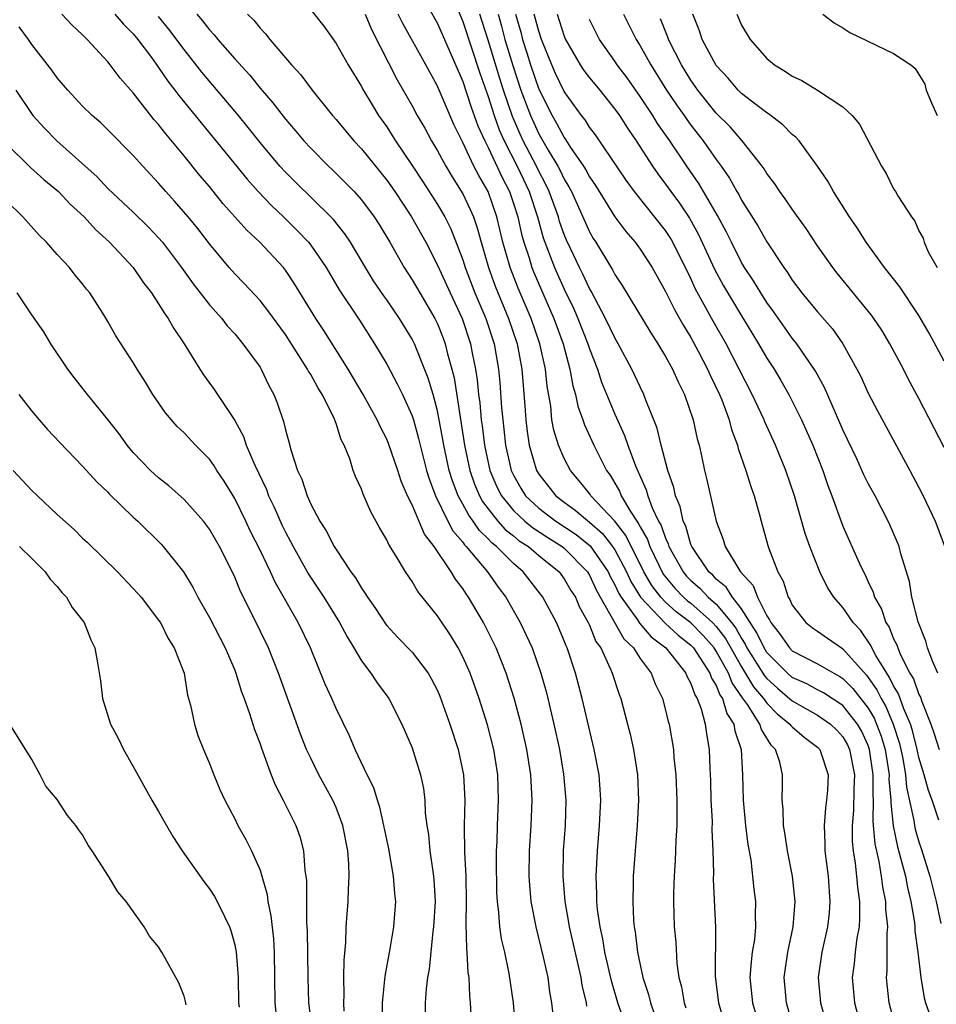
# Model space of a CAD drawing. Units: inches. Extents: x 2604000 to 2607000, y 1530000 to 1533000.
# Drawn here: x 2604196 to 2604268, y 1530169 to 1530247 of the extents above; entities that cross this region are included whole.
import ezdxf

# ---------------------------------------------------------------- set-up
doc = ezdxf.new("R2010")
doc.units = ezdxf.units.IN
doc.header["$MEASUREMENT"] = 0
doc.layers.add('LD26041530_2ft', color=73, linetype='Continuous')

msp = doc.modelspace()

# ---------------------------------------------------------------- linework, layer by layer
at = {"layer": 'LD26041530_2ft'}
for points, elevation in [([(2604228.057, 1530247.943), (2604229, 1530246.257), (2604231, 1530241.691), (2604231.658, 1530239.658), (2604232.192, 1530238.192), (2604232.735, 1530237), (2604233, 1530236.49), (2604234.105, 1530234.105), (2604234.677, 1530233), (2604235, 1530232.055), (2604235.335, 1530231), (2604235.635, 1530229.635), (2604235.81, 1530229), (2604236.228, 1530227.772), (2604236.46, 1530227), (2604236.613, 1530226.613), (2604238.199, 1530223), (2604238.922, 1530221), (2604239.461, 1530219), (2604239.687, 1530217.687), (2604239.89, 1530217), (2604240.076, 1530216.077), (2604240.467, 1530215), (2604240.597, 1530214.597), (2604241.337, 1530213), (2604242.336, 1530211), (2604242.619, 1530210.619), (2604243, 1530209.987), (2604243.361, 1530209.361), (2604243.508, 1530209), (2604244.23, 1530207.77), (2604244.738, 1530207), (2604244.853, 1530206.853), (2604245, 1530206.553), (2604245.568, 1530205.567), (2604245.764, 1530205), (2604246.461, 1530203.539), (2604246.825, 1530202.825), (2604247.725, 1530201.724), (2604248.427, 1530201), (2604248.728, 1530200.728), (2604249, 1530200.522), (2604250.719, 1530199), (2604251, 1530198.696), (2604251.734, 1530197.734), (2604253, 1530195.498), (2604253.942, 1530193.942), (2604254.739, 1530193), (2604255, 1530192.633), (2604255.799, 1530191.799), (2604256.821, 1530191), (2604256.889, 1530190.89), (2604257, 1530190.785), (2604257.952, 1530189.953), (2604259, 1530189.177), (2604259.171, 1530189), (2604259.84, 1530187), (2604259.773, 1530185.773), (2604259.715, 1530185), (2604259.634, 1530184.366), (2604259.528, 1530183), (2604259.578, 1530181.578), (2604259.584, 1530181), (2604259.824, 1530179), (2604259.974, 1530177), (2604259.904, 1530176.096), (2604259.79, 1530175), (2604259.347, 1530173), (2604259.056, 1530171), (2604259.226, 1530169), (2604259.773, 1530167)], 7314), ([(2604238.148, 1530167.852), (2604238.023, 1530169), (2604237.876, 1530169.875), (2604237.736, 1530171), (2604237.382, 1530172.618), (2604236.788, 1530175), (2604236.41, 1530177), (2604236.292, 1530178.292), (2604236.252, 1530179), (2604236.276, 1530181), (2604236.395, 1530183), (2604236.469, 1530185), (2604236.363, 1530187), (2604236.048, 1530189), (2604235.596, 1530191), (2604235.046, 1530193.046), (2604234.417, 1530195), (2604233.626, 1530197), (2604233.424, 1530197.424), (2604232.629, 1530199), (2604231.457, 1530201), (2604231.262, 1530201.262), (2604231, 1530201.679), (2604230.421, 1530202.421), (2604230.088, 1530203), (2604228.731, 1530205), (2604227.98, 1530205.979), (2604227, 1530208.28), (2604226.643, 1530209), (2604226.149, 1530210.149), (2604225.878, 1530211), (2604225.136, 1530213.137), (2604225, 1530213.457), (2604224.471, 1530214.471), (2604224.237, 1530215), (2604223.133, 1530217), (2604221.961, 1530219), (2604220.039, 1530222.039), (2604219.407, 1530223), (2604217.733, 1530225.733), (2604217, 1530226.813), (2604216.849, 1530227), (2604214.975, 1530229), (2604213.949, 1530229.949), (2604212.072, 1530232.072), (2604211, 1530233.391), (2604210.26, 1530234.26), (2604209, 1530235.829), (2604207.554, 1530237.554), (2604207, 1530238.281), (2604206.657, 1530238.657), (2604205, 1530240.794), (2604203.955, 1530241.955), (2604203.183, 1530243), (2604203, 1530243.222), (2604201.369, 1530245), (2604201.171, 1530245.171), (2604201, 1530245.359), (2604200.143, 1530246.143), (2604199.354, 1530247)], 7330), ([(2604203.529, 1530247), (2604204.22, 1530246.219), (2604205, 1530245.444), (2604205.368, 1530245), (2604206.431, 1530243.568), (2604207, 1530242.788), (2604207.721, 1530241.721), (2604208.288, 1530241), (2604208.586, 1530240.586), (2604213.979, 1530233.979), (2604214.852, 1530233), (2604215.897, 1530231.897), (2604216.86, 1530231), (2604217.936, 1530229.936), (2604218.814, 1530229), (2604219, 1530228.763), (2604220.211, 1530227), (2604221.244, 1530225.244), (2604222.845, 1530222.845), (2604224.041, 1530221), (2604225, 1530219.379), (2604225.835, 1530217.835), (2604226.241, 1530217), (2604227, 1530215.321), (2604227.102, 1530215), (2604227.518, 1530213.517), (2604227.629, 1530213), (2604227.847, 1530212.153), (2604228.145, 1530211), (2604228.338, 1530210.338), (2604228.857, 1530209), (2604229.831, 1530207), (2604230.228, 1530206.228), (2604231, 1530205.337), (2604231.134, 1530205.134), (2604231.275, 1530205), (2604232.957, 1530203), (2604233.794, 1530201.794), (2604234.398, 1530201), (2604235.537, 1530199), (2604236.013, 1530198.013), (2604236.465, 1530197), (2604237.171, 1530195), (2604237.574, 1530193.574), (2604237.719, 1530193), (2604238.197, 1530191), (2604238.629, 1530189), (2604238.961, 1530187.039), (2604239.128, 1530185), (2604239.072, 1530183), (2604238.931, 1530181), (2604238.887, 1530179), (2604239.049, 1530177), (2604239.348, 1530175.348), (2604239.394, 1530175), (2604240.312, 1530171), (2604240.398, 1530170.397), (2604240.731, 1530169), (2604240.756, 1530168.756)], 7328), ([(2604243.956, 1530167), (2604243.249, 1530169), (2604242.731, 1530170.731), (2604242.216, 1530173), (2604242.047, 1530174.046), (2604241.83, 1530175), (2604241.641, 1530176.359), (2604241.587, 1530177), (2604241.587, 1530177.586), (2604241.524, 1530179), (2604241.625, 1530181), (2604241.802, 1530183), (2604241.892, 1530185), (2604241.846, 1530185.846), (2604241.752, 1530187), (2604241.379, 1530189), (2604240.426, 1530193), (2604239.899, 1530195), (2604239.236, 1530197), (2604239.156, 1530197.156), (2604239, 1530197.572), (2604238.385, 1530199), (2604237.313, 1530201), (2604235.77, 1530203), (2604235, 1530203.651), (2604233.66, 1530205), (2604233.289, 1530205.289), (2604233, 1530205.615), (2604232.291, 1530206.291), (2604231.822, 1530207), (2604231.466, 1530207.466), (2604231, 1530208.353), (2604230.64, 1530209), (2604230.18, 1530210.18), (2604229.932, 1530211), (2604229.499, 1530213), (2604229.434, 1530213.434), (2604229, 1530215.715), (2604228.655, 1530217), (2604228.279, 1530218.279), (2604227.183, 1530221), (2604227, 1530221.365), (2604226.005, 1530223), (2604225, 1530224.461), (2604224.771, 1530224.771), (2604223.964, 1530225.964), (2604223.324, 1530227), (2604222.13, 1530229), (2604221.68, 1530229.68), (2604220.787, 1530230.787), (2604220.585, 1530231), (2604217.763, 1530233.763), (2604217, 1530234.53), (2604216.568, 1530235), (2604215, 1530236.88), (2604214.06, 1530238.06), (2604213.288, 1530239), (2604210.413, 1530242.413), (2604209, 1530244.195), (2604207.811, 1530245.811), (2604207, 1530246.812)], 7326), ([(2604210.022, 1530247), (2604210.471, 1530246.471), (2604211, 1530245.767), (2604211.373, 1530245.373), (2604211.669, 1530245), (2604213, 1530243.477), (2604214.185, 1530242.185), (2604215, 1530241.156), (2604216.005, 1530240.005), (2604217, 1530238.717), (2604217.802, 1530237.802), (2604218.462, 1530237), (2604219, 1530236.412), (2604220.412, 1530235), (2604220.72, 1530234.72), (2604221.726, 1530233.726), (2604222.417, 1530233), (2604223, 1530232.344), (2604224.004, 1530231), (2604224.398, 1530230.398), (2604225.241, 1530229), (2604226.377, 1530227), (2604227, 1530226.049), (2604227.602, 1530225), (2604228.786, 1530223), (2604229, 1530222.562), (2604229.441, 1530221.441), (2604229.604, 1530221), (2604229.793, 1530220.207), (2604230.137, 1530219), (2604230.314, 1530218.314), (2604230.79, 1530215.209), (2604230.859, 1530214.859), (2604231.133, 1530213), (2604231.554, 1530211), (2604231.928, 1530209.928), (2604232.323, 1530209), (2604232.556, 1530208.556), (2604233, 1530207.975), (2604233.777, 1530207), (2604234.351, 1530206.351), (2604235, 1530205.847), (2604235.463, 1530205.463), (2604236.174, 1530205), (2604237, 1530204.292), (2604238.596, 1530203), (2604239, 1530202.465), (2604239.54, 1530201.54), (2604239.883, 1530201), (2604240.216, 1530200.216), (2604240.903, 1530199), (2604241, 1530198.791), (2604241.507, 1530197.506), (2604241.889, 1530197), (2604242.671, 1530195.329), (2604242.799, 1530195), (2604243.331, 1530193.331), (2604243.465, 1530193), (2604244.011, 1530191), (2604244.209, 1530190.209), (2604244.471, 1530189), (2604244.782, 1530187), (2604244.875, 1530185), (2604244.773, 1530183), (2604244.596, 1530181), (2604244.456, 1530179), (2604244.457, 1530178.457), (2604244.417, 1530177), (2604244.481, 1530175.519), (2604244.529, 1530175), (2604244.606, 1530174.606), (2604244.795, 1530173), (2604245.221, 1530171), (2604245.657, 1530169.657), (2604245.813, 1530169), (2604247.286, 1530164.714)], 7324), ([(2604214.023, 1530247), (2604214.51, 1530246.51), (2604215, 1530245.899), (2604215.442, 1530245.442), (2604215.785, 1530245), (2604217.487, 1530243), (2604218.21, 1530242.21), (2604219.107, 1530241), (2604220.722, 1530239), (2604221, 1530238.688), (2604222.407, 1530237), (2604223, 1530236.379), (2604225, 1530233.905), (2604225.632, 1530233), (2604226.965, 1530231), (2604228.075, 1530229), (2604229, 1530227.193), (2604229.994, 1530225), (2604230.945, 1530223), (2604231.615, 1530221), (2604231.754, 1530220.246), (2604232.012, 1530219), (2604232.146, 1530218.146), (2604232.251, 1530217), (2604232.346, 1530216.346), (2604232.46, 1530215), (2604232.53, 1530214.53), (2604232.709, 1530213), (2604233.137, 1530211), (2604233.698, 1530209.698), (2604234.043, 1530209), (2604235, 1530207.835), (2604235.887, 1530207), (2604236.495, 1530206.495), (2604237.707, 1530205.707), (2604238.843, 1530205), (2604239, 1530204.872), (2604240.84, 1530203), (2604241, 1530202.74), (2604241.543, 1530201.543), (2604243.711, 1530197.711), (2604244.473, 1530197), (2604245, 1530196.17), (2604245.877, 1530195), (2604246.182, 1530194.182), (2604246.757, 1530193), (2604247, 1530192.099), (2604247.211, 1530191.211), (2604247.277, 1530191), (2604247.617, 1530189), (2604247.667, 1530188.333), (2604247.816, 1530187), (2604247.902, 1530185), (2604247.881, 1530183.88), (2604247.89, 1530183), (2604247.817, 1530181.817), (2604247.761, 1530180.239), (2604247.674, 1530179), (2604247.627, 1530177.627), (2604247.621, 1530177), (2604247.692, 1530175), (2604247.802, 1530173.802), (2604247.903, 1530172.098), (2604248.063, 1530171), (2604248.256, 1530170.256), (2604248.477, 1530169), (2604248.611, 1530168.611)], 7322), ([(2604219, 1530247.339), (2604220.037, 1530246.037), (2604221, 1530244.683), (2604221.948, 1530243), (2604223, 1530241.297), (2604223.098, 1530241.098), (2604223.837, 1530239.837), (2604224.355, 1530239), (2604225, 1530238.097), (2604225.435, 1530237.435), (2604225.697, 1530237), (2604227, 1530235.07), (2604227.822, 1530233.822), (2604229, 1530231.994), (2604229.583, 1530231), (2604230.056, 1530230.056), (2604231, 1530227.629), (2604231.194, 1530227), (2604231.964, 1530225), (2604232.809, 1530223), (2604233.466, 1530221), (2604233.83, 1530219), (2604233.934, 1530217.934), (2604234.067, 1530215.933), (2604234.151, 1530215), (2604234.247, 1530214.247), (2604234.375, 1530213), (2604234.822, 1530211), (2604235, 1530210.623), (2604235.592, 1530209.592), (2604235.957, 1530209), (2604237, 1530208.014), (2604238.342, 1530207), (2604239.952, 1530205.952), (2604241.058, 1530205.058), (2604242.471, 1530203), (2604242.636, 1530202.636), (2604243, 1530201.98), (2604243.303, 1530201.303), (2604243.488, 1530201), (2604244.785, 1530199.214), (2604244.952, 1530198.952), (2604245.871, 1530197.871), (2604247.022, 1530197), (2604248.609, 1530195), (2604248.716, 1530194.716), (2604249, 1530194.209), (2604249.309, 1530193.309), (2604249.503, 1530193), (2604249.81, 1530192.19), (2604250.12, 1530191), (2604250.221, 1530190.221), (2604250.453, 1530189), (2604250.502, 1530187.497), (2604250.55, 1530186.551), (2604250.586, 1530185), (2604250.669, 1530183.331), (2604250.665, 1530182.665), (2604250.741, 1530181), (2604250.778, 1530179.222), (2604250.766, 1530178.766), (2604250.955, 1530174.956), (2604250.905, 1530171.095), (2604251.179, 1530169), (2604251.772, 1530167)], 7320), ([(2604223.302, 1530247), (2604223.784, 1530245.784), (2604225.824, 1530241.824), (2604227, 1530239.769), (2604227.411, 1530239), (2604227.993, 1530237.993), (2604228.529, 1530237), (2604229, 1530236.219), (2604229.654, 1530235), (2604230.158, 1530234.158), (2604231, 1530232.829), (2604231.588, 1530231.588), (2604231.834, 1530231), (2604232.138, 1530230.138), (2604232.443, 1530229), (2604233.022, 1530227), (2604233.549, 1530225.549), (2604234.61, 1530223), (2604235.281, 1530221), (2604235.662, 1530219), (2604235.907, 1530216.093), (2604235.976, 1530215), (2604236.083, 1530214.083), (2604236.249, 1530213), (2604236.826, 1530211), (2604237, 1530210.711), (2604238.333, 1530209), (2604239, 1530208.497), (2604239.881, 1530207.881), (2604241, 1530206.932), (2604242.028, 1530206.028), (2604242.827, 1530205), (2604243, 1530204.738), (2604243.916, 1530203), (2604244.251, 1530202.251), (2604245.014, 1530201), (2604246.967, 1530198.967), (2604248, 1530198), (2604249, 1530197.216), (2604249.2, 1530197), (2604250.499, 1530195), (2604250.627, 1530194.627), (2604251, 1530194.031), (2604251.29, 1530193.29), (2604251.494, 1530193), (2604251.834, 1530191.834), (2604252.382, 1530191), (2604252.462, 1530190.462), (2604252.966, 1530189), (2604253.088, 1530187), (2604253.119, 1530185), (2604253.315, 1530183), (2604253.507, 1530181.507), (2604253.721, 1530180.279), (2604253.966, 1530177.966), (2604254.092, 1530177), (2604254.071, 1530175.929), (2604254.1, 1530175), (2604254.01, 1530174.011), (2604253.85, 1530173), (2604253.757, 1530172.243), (2604253.666, 1530171), (2604253.871, 1530169), (2604254.447, 1530167)], 7318), ([(2604257.113, 1530167), (2604256.553, 1530169), (2604256.37, 1530171), (2604256.436, 1530171.564), (2604256.644, 1530173), (2604257.072, 1530175), (2604257.232, 1530177), (2604257.023, 1530179), (2604256.637, 1530181), (2604256.426, 1530182.426), (2604256.313, 1530183), (2604256.284, 1530184.285), (2604256.199, 1530185), (2604256.236, 1530186.236), (2604256.233, 1530187), (2604256.014, 1530187.986), (2604255.68, 1530189), (2604255.331, 1530189.33), (2604254.562, 1530190.562), (2604254.438, 1530191), (2604253.462, 1530192.538), (2604253.072, 1530193.072), (2604252.254, 1530194.254), (2604251.962, 1530195), (2604251, 1530196.753), (2604250.835, 1530197), (2604249.983, 1530197.983), (2604249, 1530198.982), (2604247.851, 1530199.85), (2604247, 1530200.62), (2604246.632, 1530201), (2604245.916, 1530201.916), (2604245.3, 1530203), (2604243.878, 1530205.878), (2604242.998, 1530206.998), (2604241.119, 1530209), (2604241, 1530209.174), (2604240.196, 1530210.195), (2604239.491, 1530211), (2604239, 1530211.949), (2604238.548, 1530213), (2604238.18, 1530214.18), (2604238.039, 1530215), (2604237.936, 1530216.064), (2604237.657, 1530217.657), (2604237.525, 1530219), (2604237.092, 1530221), (2604236.399, 1530223), (2604235.378, 1530225.378), (2604234.739, 1530227), (2604234.168, 1530229), (2604233.696, 1530231), (2604232.999, 1530232.999), (2604232.258, 1530234.258), (2604231.885, 1530235), (2604231, 1530236.877), (2604230.292, 1530238.292), (2604229, 1530241.305), (2604228.081, 1530243), (2604226.263, 1530246.263), (2604225.91, 1530247)], 7316), ([(2604230.571, 1530247.429), (2604231, 1530246.424), (2604232.344, 1530242.344), (2604233, 1530240.508), (2604233.48, 1530239), (2604233.88, 1530237.88), (2604234.269, 1530237), (2604235.29, 1530235), (2604236.237, 1530233), (2604236.886, 1530231), (2604237.346, 1530229.346), (2604237.468, 1530229), (2604238.241, 1530227), (2604239, 1530225.311), (2604239.754, 1530223.753), (2604240.086, 1530223), (2604240.876, 1530221), (2604241, 1530220.601), (2604241.623, 1530219), (2604241.955, 1530217.955), (2604243, 1530215.438), (2604243.767, 1530213.767), (2604244.025, 1530213), (2604244.634, 1530211.366), (2604245.478, 1530209.478), (2604245.604, 1530209), (2604245.958, 1530208.042), (2604246.454, 1530207), (2604246.653, 1530206.653), (2604247, 1530205.652), (2604247.214, 1530205.213), (2604247.274, 1530205), (2604248.383, 1530203), (2604248.662, 1530202.662), (2604249, 1530202.314), (2604249.706, 1530201.706), (2604250.363, 1530201), (2604251, 1530200.445), (2604252.207, 1530199), (2604252.55, 1530198.55), (2604253, 1530197.734), (2604253.292, 1530197.292), (2604253.43, 1530197), (2604254.811, 1530194.811), (2604255, 1530194.589), (2604255.833, 1530193.832), (2604257, 1530192.828), (2604259, 1530191.706), (2604260.026, 1530191), (2604260.52, 1530190.52), (2604261, 1530189.991), (2604261.361, 1530189.361), (2604261.531, 1530189), (2604261.91, 1530187), (2604261.858, 1530185.858), (2604261.829, 1530184.171), (2604261.729, 1530183), (2604261.739, 1530181.739), (2604261.809, 1530181), (2604261.975, 1530180.024), (2604262.082, 1530179), (2604262.143, 1530178.143), (2604262.309, 1530177), (2604262.319, 1530175.681), (2604262.27, 1530175), (2604262.103, 1530174.103), (2604261.969, 1530173), (2604261.887, 1530172.113), (2604261.733, 1530171), (2604261.904, 1530169), (2604262.44, 1530167)], 7312), ([(2604265.183, 1530167), (2604264.645, 1530169), (2604264.481, 1530170.48), (2604264.435, 1530171), (2604264.486, 1530171.515), (2604264.498, 1530173), (2604264.488, 1530174.488), (2604264.542, 1530175), (2604264.395, 1530176.394), (2604264.39, 1530177), (2604264.152, 1530178.152), (2604264.047, 1530179), (2604263.853, 1530180.147), (2604263.537, 1530181.537), (2604263.425, 1530183), (2604263.383, 1530183.383), (2604263.411, 1530185), (2604263.379, 1530185.379), (2604263.396, 1530187), (2604263.11, 1530189), (2604263, 1530189.306), (2604262.457, 1530190.456), (2604262.145, 1530191), (2604261, 1530192.45), (2604259.458, 1530193.458), (2604259, 1530193.693), (2604258.157, 1530194.157), (2604257, 1530194.679), (2604256.636, 1530195), (2604255, 1530196.649), (2604254.776, 1530197), (2604254.207, 1530198.206), (2604253.681, 1530199), (2604253, 1530200.096), (2604252.294, 1530201), (2604251.795, 1530201.795), (2604251, 1530202.438), (2604250.729, 1530202.729), (2604250.415, 1530203), (2604249.066, 1530205), (2604249, 1530205.166), (2604248.594, 1530206.594), (2604248.396, 1530207), (2604248.147, 1530208.147), (2604247.776, 1530209), (2604247.65, 1530209.65), (2604247.177, 1530211), (2604246.659, 1530213), (2604246.343, 1530214.343), (2604245.458, 1530216.542), (2604245.296, 1530217), (2604245, 1530217.589), (2604244.34, 1530219), (2604243.272, 1530221), (2604243, 1530221.455), (2604242.273, 1530223), (2604241.413, 1530224.587), (2604241.133, 1530225.133), (2604241, 1530225.346), (2604240.481, 1530226.481), (2604240.212, 1530227), (2604239.495, 1530228.505), (2604239.18, 1530229.18), (2604239, 1530229.621), (2604238.643, 1530230.643), (2604238.542, 1530231), (2604237.824, 1530233), (2604237.559, 1530233.559), (2604237, 1530234.607), (2604236.813, 1530235), (2604235.761, 1530237), (2604235.519, 1530237.519), (2604234.912, 1530238.912), (2604234.204, 1530241), (2604233.915, 1530241.915), (2604233, 1530244.956), (2604232.343, 1530247)], 7310), ([(2604233.78, 1530247), (2604234.052, 1530246.052), (2604234.328, 1530245), (2604234.946, 1530242.946), (2604235.593, 1530241), (2604236.337, 1530239), (2604237, 1530237.548), (2604237.738, 1530236.262), (2604238.499, 1530235), (2604238.674, 1530234.674), (2604239, 1530233.984), (2604239.379, 1530233.379), (2604239.572, 1530233), (2604241, 1530229.817), (2604241.3, 1530229.3), (2604241.497, 1530229), (2604242.817, 1530226.817), (2604243, 1530226.455), (2604243.591, 1530225.591), (2604245.845, 1530221.845), (2604246.398, 1530221), (2604247, 1530219.998), (2604247.547, 1530219), (2604247.992, 1530217.992), (2604248.504, 1530217), (2604249.194, 1530215), (2604249.503, 1530213.503), (2604249.652, 1530213), (2604249.846, 1530212.154), (2604250.081, 1530211), (2604250.269, 1530210.269), (2604250.998, 1530207.002), (2604251.553, 1530205.553), (2604251.702, 1530205), (2604252.775, 1530203.225), (2604252.928, 1530203), (2604253.927, 1530201.928), (2604254.268, 1530201), (2604255, 1530199.533), (2604255.212, 1530199.212), (2604255.303, 1530199), (2604256.06, 1530198.059), (2604256.782, 1530197), (2604257, 1530196.78), (2604259, 1530195.753), (2604260.286, 1530195), (2604260.758, 1530194.758), (2604261, 1530194.602), (2604261.794, 1530193.794), (2604263, 1530192.241), (2604263.463, 1530191.463), (2604263.658, 1530191), (2604264.029, 1530190.029), (2604264.332, 1530189), (2604264.64, 1530187), (2604264.636, 1530186.636), (2604264.773, 1530185), (2604264.769, 1530184.769), (2604264.966, 1530182.966), (2604265.305, 1530181.305), (2604265.552, 1530180.448), (2604265.928, 1530179), (2604266.101, 1530178.101), (2604266.367, 1530177), (2604266.645, 1530175.355), (2604266.68, 1530175), (2604266.682, 1530174.682), (2604266.919, 1530173), (2604267.15, 1530171), (2604267.407, 1530169.407), (2604267.527, 1530169), (2604267.809, 1530168.191)], 7308), ([(2604235.159, 1530247), (2604235.575, 1530245.575), (2604235.722, 1530245), (2604236.048, 1530243.952), (2604236.352, 1530243), (2604237, 1530241.085), (2604238.042, 1530239), (2604238.4, 1530238.4), (2604239, 1530237.254), (2604239.113, 1530237.113), (2604239.51, 1530236.49), (2604240.536, 1530235), (2604240.715, 1530234.715), (2604241, 1530234.157), (2604241.471, 1530233.471), (2604243, 1530231.013), (2604243.859, 1530229.859), (2604244.612, 1530229), (2604245, 1530228.465), (2604245.945, 1530227), (2604247, 1530225.129), (2604247.699, 1530223.699), (2604248.112, 1530223), (2604248.424, 1530222.424), (2604249, 1530221.497), (2604249.585, 1530220.415), (2604250.319, 1530219), (2604250.522, 1530218.522), (2604251.259, 1530217), (2604251.439, 1530216.561), (2604252.022, 1530215), (2604252.22, 1530214.22), (2604252.683, 1530213), (2604252.74, 1530212.74), (2604253.351, 1530211), (2604253.728, 1530209.728), (2604254, 1530209), (2604254.4, 1530207.6), (2604254.549, 1530207), (2604255.08, 1530205.08), (2604255.158, 1530204.842), (2604255.858, 1530203), (2604256.275, 1530202.274), (2604256.692, 1530201), (2604256.814, 1530200.814), (2604257, 1530200.384), (2604258.071, 1530199), (2604258.599, 1530198.599), (2604259, 1530198.329), (2604259.772, 1530197.771), (2604260.886, 1530197), (2604261, 1530196.936), (2604262.855, 1530194.855), (2604263, 1530194.671), (2604263.686, 1530193.686), (2604264.012, 1530193), (2604264.38, 1530192.38), (2604264.964, 1530191), (2604265.468, 1530189.469), (2604265.582, 1530189), (2604265.733, 1530188.268), (2604265.95, 1530187), (2604266.03, 1530186.03), (2604266.601, 1530183.399), (2604266.649, 1530183), (2604266.708, 1530182.708), (2604267, 1530181.707), (2604267.182, 1530181.182), (2604267.865, 1530179), (2604268.359, 1530177), (2604268.74, 1530175.26)], 7306), ([(2604268.572, 1530183.427), (2604268.043, 1530185), (2604267.749, 1530185.748), (2604267.407, 1530187), (2604267, 1530188.347), (2604266.866, 1530189), (2604266.501, 1530190.501), (2604266.336, 1530191), (2604265.804, 1530192.196), (2604265.382, 1530193.382), (2604265, 1530193.999), (2604264.678, 1530194.678), (2604264.453, 1530195), (2604263.609, 1530196.392), (2604263.284, 1530197), (2604263.204, 1530197.204), (2604262.392, 1530198.391), (2604261.81, 1530199), (2604261, 1530200.196), (2604260.27, 1530201), (2604259.781, 1530201.781), (2604259.174, 1530203), (2604258.399, 1530205), (2604258.032, 1530206.032), (2604257.182, 1530209), (2604256.492, 1530211), (2604255.673, 1530213), (2604254.84, 1530214.84), (2604254.782, 1530215), (2604253.85, 1530217), (2604251.785, 1530221), (2604250.771, 1530222.771), (2604249.35, 1530225.35), (2604249, 1530226.135), (2604247.582, 1530229), (2604247.368, 1530229.368), (2604247, 1530229.924), (2604244.551, 1530233), (2604243.896, 1530233.896), (2604241.473, 1530237.473), (2604241, 1530238.085), (2604240.652, 1530238.652), (2604240.375, 1530239), (2604239, 1530240.901), (2604238.32, 1530242.32), (2604238.019, 1530243), (2604237.218, 1530245), (2604237, 1530245.662), (2604236.647, 1530247)], 7304), ([(2604238.452, 1530247), (2604239, 1530245.258), (2604239.11, 1530245), (2604240.26, 1530243), (2604240.555, 1530242.555), (2604241, 1530241.963), (2604241.804, 1530241), (2604243, 1530239.513), (2604243.363, 1530239), (2604243.999, 1530237.998), (2604244.691, 1530237), (2604245.982, 1530235), (2604246.394, 1530234.394), (2604247, 1530233.597), (2604247.415, 1530233), (2604248.092, 1530232.092), (2604248.899, 1530230.899), (2604249.615, 1530229.616), (2604250.868, 1530226.868), (2604251.576, 1530225.576), (2604253, 1530223.195), (2604254.347, 1530221), (2604255, 1530219.853), (2604255.562, 1530219), (2604256.102, 1530218.102), (2604256.735, 1530217), (2604257.742, 1530215), (2604258.623, 1530213), (2604259.408, 1530211), (2604259.81, 1530209.809), (2604260.122, 1530209), (2604260.889, 1530206.889), (2604261, 1530206.615), (2604262.289, 1530203.711), (2604262.619, 1530203), (2604262.758, 1530202.758), (2604263, 1530202.216), (2604263.395, 1530201.395), (2604263.501, 1530201), (2604264.054, 1530200.054), (2604264.392, 1530199), (2604264.64, 1530198.64), (2604265, 1530197.723), (2604265.246, 1530197.246), (2604265.321, 1530197), (2604265.552, 1530196.448), (2604266.288, 1530195), (2604266.561, 1530194.561), (2604267, 1530193.32), (2604267.11, 1530193.11), (2604267.218, 1530192.782), (2604267.942, 1530191), (2604268.214, 1530190.214), (2604268.589, 1530189)], 7302), ([(2604243.688, 1530247), (2604244.684, 1530245), (2604245, 1530244.502), (2604245.829, 1530243), (2604247.087, 1530241), (2604247.856, 1530239.856), (2604248.468, 1530239), (2604248.679, 1530238.679), (2604249, 1530238.244), (2604249.977, 1530237), (2604251, 1530235.524), (2604251.391, 1530235), (2604252.053, 1530234.053), (2604252.631, 1530233), (2604252.773, 1530232.773), (2604253, 1530232.325), (2604254.287, 1530230.286), (2604255, 1530229.025), (2604256.341, 1530227), (2604256.622, 1530226.621), (2604257, 1530226.016), (2604257.761, 1530225), (2604259, 1530223.504), (2604260.173, 1530222.173), (2604260.991, 1530221), (2604262.104, 1530219), (2604262.403, 1530218.403), (2604263, 1530217.101), (2604263.716, 1530215.716), (2604266.289, 1530211), (2604267, 1530209.666), (2604267.336, 1530209), (2604268.268, 1530207), (2604269.032, 1530204.968)], 7298), ([(2604269, 1530219.635), (2604267.818, 1530221.819), (2604267, 1530223.238), (2604265.484, 1530225.484), (2604264.27, 1530227), (2604262.831, 1530229), (2604262.128, 1530230.128), (2604261.53, 1530231), (2604260.25, 1530233), (2604259.809, 1530233.809), (2604258.992, 1530234.992), (2604257.535, 1530237), (2604257.288, 1530237.288), (2604257, 1530237.506), (2604256.269, 1530238.269), (2604255.13, 1530239.13), (2604255, 1530239.204), (2604254.136, 1530239.864), (2604253, 1530240.748), (2604252.744, 1530241), (2604251.939, 1530241.939), (2604251, 1530242.953), (2604249.887, 1530245), (2604249.673, 1530245.673), (2604249.168, 1530247)], 7294), ([(2604252.633, 1530247), (2604253, 1530246.136), (2604253.667, 1530245), (2604255, 1530243.498), (2604255.59, 1530243), (2604256.469, 1530242.469), (2604257, 1530242.095), (2604257.753, 1530241.753), (2604259.006, 1530241), (2604261, 1530239.687), (2604261.736, 1530239), (2604262.313, 1530238.313), (2604264.043, 1530235), (2604264.418, 1530234.418), (2604265, 1530233.217), (2604265.144, 1530233), (2604265.328, 1530232.672), (2604266.41, 1530231), (2604266.67, 1530230.67), (2604267, 1530229.9), (2604267.325, 1530229.325), (2604267.4, 1530229), (2604267.74, 1530228.26), (2604268.432, 1530227)], 7292), ([(2604259.424, 1530247), (2604260.3, 1530246.301), (2604261, 1530245.907), (2604261.557, 1530245.557), (2604265, 1530243.889), (2604266.36, 1530243), (2604266.712, 1530242.712), (2604267.466, 1530241.466), (2604267.58, 1530241), (2604267.993, 1530240.007), (2604268.449, 1530239)], 7290), ([(2604268.484, 1530195), (2604268.085, 1530195.915), (2604267.686, 1530197), (2604267.54, 1530197.54), (2604266.94, 1530199.059), (2604266.448, 1530201), (2604266.247, 1530202.247), (2604265.574, 1530204.426), (2604265.428, 1530205), (2604265.308, 1530205.308), (2604264.709, 1530206.709), (2604264.568, 1530207), (2604263.532, 1530209), (2604263, 1530209.972), (2604262.662, 1530210.662), (2604262.088, 1530211.912), (2604261, 1530214.204), (2604260.769, 1530214.769), (2604259.546, 1530217.546), (2604258.841, 1530218.841), (2604258.741, 1530219), (2604257.362, 1530221), (2604257, 1530221.444), (2604255.532, 1530223.532), (2604255, 1530224.241), (2604254.515, 1530225), (2604253.953, 1530225.953), (2604253.24, 1530227), (2604253, 1530227.399), (2604252.195, 1530229), (2604251.807, 1530229.807), (2604251.112, 1530231.112), (2604249.632, 1530233.632), (2604248.677, 1530235), (2604247.337, 1530237), (2604246.377, 1530238.377), (2604246, 1530239), (2604245, 1530240.511), (2604243.966, 1530241.966), (2604243.19, 1530243), (2604243, 1530243.295), (2604241.798, 1530245), (2604241.519, 1530245.519), (2604241, 1530246.571)], 7300), ([(2604269, 1530212.807), (2604267, 1530216.682), (2604266.186, 1530218.186), (2604265.771, 1530219), (2604264.71, 1530221), (2604264.061, 1530222.061), (2604263.452, 1530223), (2604263.261, 1530223.261), (2604260.552, 1530226.553), (2604260.202, 1530227), (2604259, 1530228.715), (2604258.087, 1530230.086), (2604257, 1530231.603), (2604256.439, 1530232.439), (2604256.017, 1530233), (2604255.616, 1530233.616), (2604255, 1530234.427), (2604254.788, 1530234.788), (2604254.634, 1530235), (2604253.057, 1530237), (2604252.098, 1530238.098), (2604251, 1530239.192), (2604249.557, 1530241), (2604249, 1530241.795), (2604248.258, 1530243), (2604247.232, 1530245), (2604247.177, 1530245.177), (2604246.614, 1530246.615)], 7296), ([(2604235.15, 1530167), (2604235.016, 1530169), (2604234.669, 1530171.331), (2604234.307, 1530173), (2604234.06, 1530174.06), (2604233.927, 1530175), (2604233.856, 1530176.144), (2604233.738, 1530177), (2604233.699, 1530177.699), (2604233.662, 1530180.338), (2604233.668, 1530181), (2604233.704, 1530181.705), (2604233.738, 1530183), (2604233.826, 1530185), (2604233.759, 1530187), (2604233.441, 1530189), (2604232.94, 1530190.94), (2604232.286, 1530193), (2604231.573, 1530195), (2604231, 1530196.307), (2604230.641, 1530197), (2604230.023, 1530198.022), (2604229, 1530199.547), (2604227.45, 1530201.45), (2604227, 1530202.237), (2604226.478, 1530203), (2604225.749, 1530204.251), (2604225.162, 1530205.162), (2604225, 1530205.54), (2604224.452, 1530206.452), (2604223.74, 1530207.74), (2604223.134, 1530209.134), (2604223, 1530209.515), (2604222.53, 1530210.53), (2604222.358, 1530211), (2604222.074, 1530211.926), (2604221.634, 1530213), (2604221.413, 1530213.413), (2604221, 1530214.709), (2604220.813, 1530215.187), (2604219.904, 1530217), (2604219.552, 1530217.552), (2604219, 1530218.574), (2604218.831, 1530218.831), (2604218.753, 1530219), (2604217, 1530221.715), (2604215.627, 1530223.627), (2604215, 1530224.41), (2604213.75, 1530225.75), (2604213, 1530226.509), (2604212.563, 1530227), (2604211, 1530228.875), (2604210.08, 1530230.08), (2604209.337, 1530231), (2604208.256, 1530232.256), (2604207.573, 1530233), (2604207, 1530233.67), (2604205.748, 1530235), (2604205, 1530235.85), (2604203, 1530237.876), (2604202.428, 1530238.428), (2604201.75, 1530239), (2604201, 1530239.733), (2604199.822, 1530241), (2604199, 1530241.977), (2604198.577, 1530242.577), (2604197, 1530244.599), (2604196.729, 1530245), (2604195.984, 1530245.984)], 7332), ([(2604195.716, 1530241), (2604197.065, 1530239), (2604197.995, 1530237.995), (2604198.951, 1530237), (2604202.152, 1530234.152), (2604203, 1530233.255), (2604205, 1530231.366), (2604206.192, 1530230.192), (2604207, 1530229.34), (2604207.29, 1530229), (2604208.799, 1530227), (2604209.711, 1530225.711), (2604211, 1530224.069), (2604211.974, 1530223), (2604212.415, 1530222.415), (2604213, 1530221.778), (2604213.653, 1530221), (2604215, 1530219.151), (2604215.097, 1530219), (2604215.707, 1530217.707), (2604216.1, 1530217), (2604216.349, 1530216.349), (2604216.853, 1530214.853), (2604217, 1530214.2), (2604217.265, 1530213.265), (2604217.445, 1530212.555), (2604217.969, 1530211), (2604218.306, 1530210.306), (2604218.709, 1530209), (2604219, 1530208.355), (2604219.721, 1530207), (2604220.231, 1530206.231), (2604220.848, 1530205), (2604221, 1530204.755), (2604222.172, 1530203), (2604222.528, 1530202.528), (2604223, 1530201.712), (2604223.303, 1530201.303), (2604223.474, 1530201), (2604224.107, 1530200.107), (2604224.897, 1530198.897), (2604225, 1530198.767), (2604225.853, 1530197.853), (2604227, 1530196.665), (2604228.272, 1530195), (2604228.542, 1530194.541), (2604229, 1530193.639), (2604229.191, 1530193.191), (2604229.978, 1530191), (2604230.636, 1530189), (2604231.067, 1530187), (2604231.158, 1530185), (2604231.105, 1530183), (2604231.14, 1530180.86), (2604231.241, 1530179), (2604231.262, 1530177), (2604231.231, 1530175.231), (2604231.282, 1530173.282), (2604231.323, 1530173), (2604231.401, 1530171.401), (2604231.473, 1530171), (2604231.525, 1530169.525), (2604231.593, 1530169), (2604231.667, 1530167.667)], 7334), ([(2604195, 1530236.772), (2604196.898, 1530234.898), (2604197.941, 1530233.941), (2604199.085, 1530233), (2604200.012, 1530232.012), (2604201.11, 1530231), (2604202.005, 1530230.005), (2604203.116, 1530229), (2604204.987, 1530227), (2604205.805, 1530225.805), (2604206.436, 1530225), (2604207, 1530224.15), (2604207.425, 1530223.425), (2604207.753, 1530223), (2604208.195, 1530222.195), (2604209.012, 1530221), (2604210.236, 1530219), (2604210.536, 1530218.536), (2604211.376, 1530217.376), (2604213, 1530214.93), (2604213.686, 1530213.686), (2604213.91, 1530213), (2604214.586, 1530211.414), (2604215.497, 1530209.497), (2604215.674, 1530209), (2604216.104, 1530208.104), (2604216.717, 1530206.717), (2604217, 1530206.14), (2604217.407, 1530205.407), (2604217.608, 1530205), (2604218.828, 1530202.828), (2604220.034, 1530201), (2604221.28, 1530199), (2604221.872, 1530197.872), (2604222.414, 1530197), (2604223, 1530195.995), (2604223.755, 1530195), (2604224.244, 1530194.245), (2604225.157, 1530193), (2604226.182, 1530191), (2604227, 1530189.114), (2604227.668, 1530187), (2604227.903, 1530185.903), (2604228.009, 1530185), (2604228.043, 1530183.957), (2604228.162, 1530183), (2604228.282, 1530182.281), (2604228.397, 1530181), (2604228.63, 1530179.37), (2604228.697, 1530179), (2604228.721, 1530178.722), (2604228.808, 1530177), (2604228.689, 1530175), (2604228.635, 1530174.634), (2604228.344, 1530171.656), (2604228.217, 1530171), (2604228.102, 1530170.102), (2604228.019, 1530169), (2604228.039, 1530167)], 7336), ([(2604224.683, 1530167), (2604224.665, 1530169), (2604224.878, 1530171.122), (2604225.275, 1530173.275), (2604225.56, 1530175), (2604225.704, 1530177), (2604225.636, 1530177.636), (2604225.539, 1530179), (2604225.154, 1530181.154), (2604224.78, 1530183), (2604224.453, 1530184.454), (2604224.265, 1530185), (2604223.97, 1530185.97), (2604223.459, 1530187), (2604222.504, 1530189), (2604222.062, 1530190.062), (2604221, 1530192.211), (2604220.665, 1530193), (2604220.147, 1530194.147), (2604218.987, 1530197), (2604218.011, 1530199), (2604216.188, 1530202.188), (2604215.825, 1530203), (2604215, 1530204.717), (2604214.234, 1530206.234), (2604213.876, 1530207), (2604213, 1530208.796), (2604212.163, 1530210.163), (2604211.601, 1530211), (2604211.375, 1530211.375), (2604211, 1530211.901), (2604209.907, 1530213), (2604209, 1530213.958), (2604208.467, 1530214.467), (2604207.546, 1530215.546), (2604206.549, 1530217), (2604205.967, 1530217.967), (2604205.3, 1530219), (2604205, 1530219.508), (2604203.628, 1530221.628), (2604203, 1530222.753), (2604202.597, 1530223.403), (2604201.565, 1530225), (2604201.304, 1530225.304), (2604201, 1530225.715), (2604200.412, 1530226.412), (2604199.958, 1530227), (2604199, 1530228.033), (2604198.138, 1530229), (2604197.563, 1530229.563), (2604196.272, 1530231), (2604195, 1530232.27)], 7338), ([(2604221.643, 1530168.357), (2604221.623, 1530169), (2604221.648, 1530169.648), (2604221.617, 1530171), (2604221.632, 1530172.369), (2604221.759, 1530173.759), (2604221.807, 1530175), (2604221.962, 1530177), (2604221.98, 1530177.98), (2604222.047, 1530179), (2604222.019, 1530179.981), (2604221.938, 1530181), (2604221.54, 1530183), (2604221, 1530184.42), (2604220.744, 1530185), (2604219.65, 1530187), (2604219, 1530188.3), (2604218.676, 1530189), (2604218.19, 1530190.19), (2604216.458, 1530195), (2604215.665, 1530197), (2604214.409, 1530199.591), (2604213.456, 1530201.456), (2604213, 1530202.582), (2604212.609, 1530203.391), (2604211.791, 1530205), (2604211, 1530206.376), (2604210.527, 1530207), (2604209, 1530208.72), (2604207.793, 1530209.793), (2604207, 1530210.412), (2604206.354, 1530211), (2604205, 1530212.419), (2604204.508, 1530213), (2604203.881, 1530213.881), (2604203, 1530215.011), (2604201.384, 1530217), (2604200.338, 1530218.338), (2604199.839, 1530219), (2604198.497, 1530221), (2604197.932, 1530221.932), (2604197, 1530223.28), (2604195.846, 1530225)], 7340), ([(2604195.968, 1530217), (2604197, 1530215.667), (2604197.558, 1530215), (2604198.233, 1530214.233), (2604199.195, 1530213.195), (2604201, 1530211.345), (2604202.108, 1530210.108), (2604203, 1530209.277), (2604203.13, 1530209.13), (2604205, 1530207.323), (2604205.353, 1530207), (2604207.189, 1530205.189), (2604207.36, 1530205), (2604208.955, 1530203), (2604209.73, 1530201.73), (2604210.096, 1530201), (2604211, 1530199.401), (2604212.244, 1530197), (2604213, 1530195.237), (2604213.098, 1530195), (2604213.546, 1530193.546), (2604213.759, 1530193), (2604214.179, 1530191.82), (2604214.573, 1530190.573), (2604215, 1530189.447), (2604215.108, 1530189.108), (2604215.881, 1530187), (2604216.197, 1530186.197), (2604216.832, 1530185), (2604217.817, 1530183), (2604218.129, 1530182.128), (2604218.431, 1530181), (2604218.541, 1530179.459), (2604218.663, 1530178.663), (2604218.67, 1530175.33), (2604218.719, 1530174.718), (2604218.76, 1530171), (2604218.828, 1530169), (2604219.082, 1530167)], 7342), ([(2604195.517, 1530211), (2604197, 1530209.43), (2604197.431, 1530209), (2604199, 1530207.529), (2604200.334, 1530206.334), (2604201, 1530205.67), (2604201.349, 1530205.349), (2604203.755, 1530203), (2604205, 1530201.699), (2604205.333, 1530201.333), (2604205.615, 1530201), (2604207, 1530199.204), (2604207.136, 1530199), (2604207.743, 1530197.743), (2604208.231, 1530197), (2604209.003, 1530195), (2604209.284, 1530193.284), (2604209.521, 1530192.479), (2604209.818, 1530191), (2604210.094, 1530190.094), (2604210.528, 1530189), (2604211, 1530187.898), (2604211.341, 1530187), (2604211.825, 1530185.825), (2604212.211, 1530185), (2604213, 1530183.53), (2604213.258, 1530183), (2604213.882, 1530181.882), (2604214.331, 1530181), (2604215, 1530179.479), (2604215.152, 1530179), (2604215.558, 1530177.558), (2604215.623, 1530177), (2604215.861, 1530175.861), (2604216.052, 1530174.052), (2604216.113, 1530173), (2604216.166, 1530169), (2604216.235, 1530168.235)], 7344), ([(2604196.022, 1530205), (2604197, 1530204.066), (2604198.038, 1530203), (2604198.431, 1530202.431), (2604199, 1530201.849), (2604199.365, 1530201.365), (2604199.73, 1530201), (2604200.18, 1530200.18), (2604201.122, 1530199), (2604201.646, 1530197.646), (2604201.975, 1530197), (2604202.161, 1530195.839), (2604202.419, 1530194.419), (2604202.566, 1530193), (2604203.2, 1530191), (2604203.829, 1530189.829), (2604204.215, 1530189), (2604205, 1530187.646), (2604206.459, 1530185), (2604207, 1530184.087), (2604207.612, 1530183), (2604208.127, 1530182.127), (2604208.854, 1530181), (2604210.565, 1530178.565), (2604211, 1530177.993), (2604211.403, 1530177.403), (2604211.625, 1530177), (2604212.187, 1530175.813), (2604212.601, 1530175), (2604212.706, 1530174.707), (2604213, 1530173.589), (2604213.116, 1530173), (2604213.262, 1530171), (2604213.31, 1530169), (2604213.344, 1530168.656)], 7346), ([(2604209.158, 1530168.842), (2604209.117, 1530169.117), (2604209, 1530169.54), (2604208.58, 1530170.58), (2604207.261, 1530173), (2604207.15, 1530173.15), (2604207, 1530173.417), (2604206.273, 1530174.273), (2604205.844, 1530175), (2604204.431, 1530177), (2604203.773, 1530177.773), (2604203.053, 1530179), (2604201.747, 1530181), (2604201.435, 1530181.435), (2604201, 1530182.259), (2604200.675, 1530182.675), (2604200.468, 1530183), (2604199.793, 1530183.793), (2604199, 1530185.047), (2604198.102, 1530186.102), (2604197.656, 1530187), (2604197, 1530188.198), (2604195.267, 1530191)], 7348)]:
    msp.add_lwpolyline(points, dxfattribs=dict(at, elevation=elevation))

doc.saveas('drawing.dxf')
